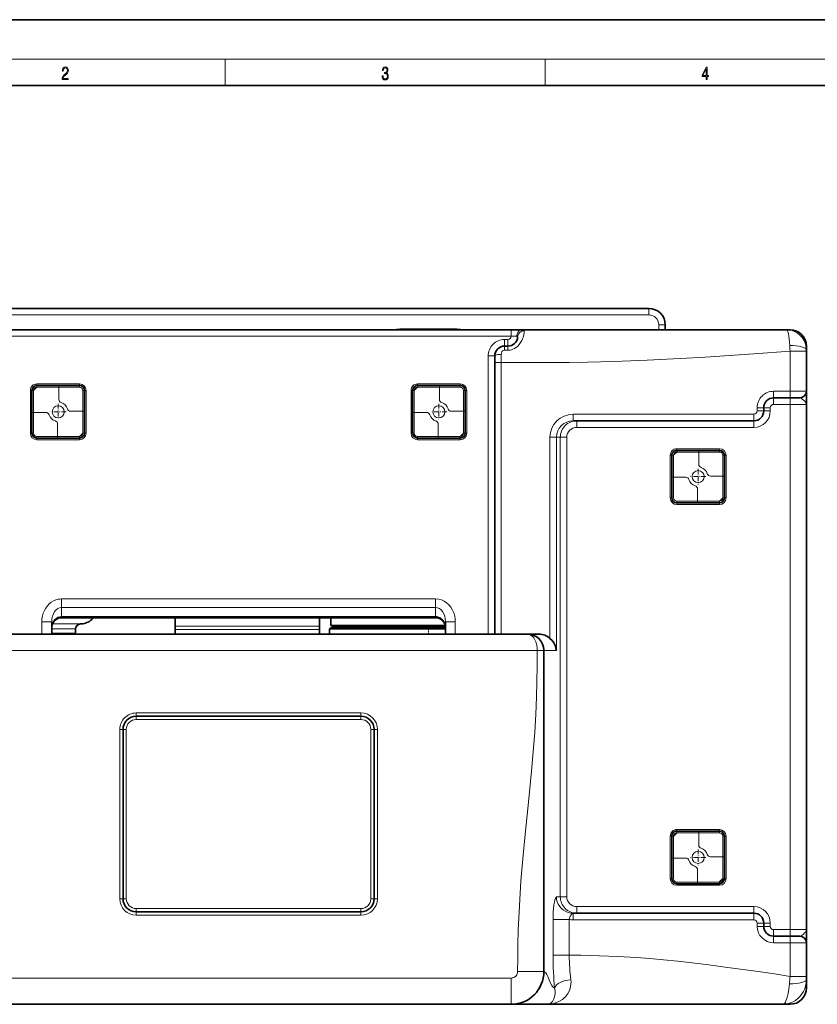
# Model space of a CAD drawing. Extents: x 0 to 420, y 0 to 297.
# Drawn here: x 86 to 208, y 147 to 297 of the extents above; entities that cross this region are included whole.
import ezdxf

# ---------------------------------------------------------------- set-up
doc = ezdxf.new("R2010")
doc.units = 0
doc.linetypes.add('DASHDOT', pattern=[18.5, 12, -3, 0.5, -3])

msp = doc.modelspace()

# ---------------------------------------------------------------- linework, layer by layer
at = {"color": 7, "lineweight": 35}
for p, q in [((210, 297), (0, 297)), ((410, 287), (20, 287)), ((63.02972, 253.026596), (182.079712, 253.026489)), ((184.579712, 249.77652), (184.579712, 250.526489)), ((81.07972, 249.776581), (161.079712, 249.776505)), ((144.700134, 249.839355), (144.173416, 249.839355)), ((152.778564, 249.839355), (144.700134, 249.839355)), ((161.079712, 249.776505), (162.811798, 249.776505)), ((203.054245, 249.776459), (162.811798, 249.776505)), ((203.579712, 249.776459), (203.054245, 249.776459)), ((160.579712, 247.276505), (160.079712, 247.276505)), ((206.079712, 247.276459), (206.079712, 246.700455)), ((206.079712, 246.700455), (206.079712, 246.492462)), ((206.079712, 240.401459), (206.079712, 246.492462)), ((158.579712, 244.776505), (158.579681, 203.40152)), ((158.579712, 244.776505), (158.579712, 245.776505)), ((88.079712, 240.526566), (88.079704, 234.026566)), ((95.329712, 241.276566), (88.829712, 241.276566)), ((96.079704, 234.026566), (96.079712, 240.526566)), ((146.079712, 234.02652), (146.079712, 240.52652)), ((153.329712, 241.27652), (146.829712, 241.27652)), ((154.079712, 240.52652), (154.079712, 234.02652)), ((206.079712, 238.401459), (206.079712, 240.401459)), ((201.079712, 239.401474), (203.579712, 239.401459)), ((205.079712, 239.401459), (203.579712, 239.401459)), ((199.579712, 237.401474), (199.579712, 237.901474)), ((206.079636, 158.401459), (206.079712, 238.401459)), ((198.079712, 235.901474), (170.557861, 235.901489)), ((88.829704, 233.276566), (95.329704, 233.276566)), ((146.829712, 233.27652), (153.329712, 233.27652)), ((192.829712, 231.401474), (186.329712, 231.401489)), ((185.579697, 224.151489), (185.579712, 230.651489)), ((193.579712, 230.651474), (193.579697, 224.151474)), ((186.329697, 223.401489), (192.829697, 223.401474)), ((149.579681, 205.90152), (92.579681, 205.901566)), ((109.875992, 204.639618), (109.875992, 205.901566)), ((131.875992, 204.639618), (131.875992, 205.90155)), ((133.600998, 204.724823), (133.600998, 205.90155)), ((91.079674, 203.401566), (91.079681, 205.303497)), ((91.079681, 203.901566), (91.079681, 204.401566)), ((94.72599, 203.496994), (94.72599, 204.209106)), ((95.45636, 204.958847), (95.541435, 204.961075)), ((109.875992, 204.639618), (109.875992, 204.139709)), ((109.875992, 204.139709), (109.875992, 204.096481)), ((109.875992, 204.096481), (109.875992, 203.40155)), ((131.875992, 204.139709), (131.875992, 204.639618)), ((131.875992, 204.139709), (131.875992, 204.096481)), ((131.875992, 203.401535), (131.875992, 204.096481)), ((133.850998, 204.474823), (133.410583, 204.220551)), ((141.25325, 204.220551), (133.410583, 204.220551)), ((133.417725, 203.401566), (133.410583, 204.220551)), ((133.600998, 204.724823), (135.421951, 204.724823)), ((133.850998, 204.724823), (133.850998, 204.474823)), ((133.850998, 204.474823), (151.077911, 204.474823)), ((133.850998, 204.474823), (151.077911, 204.474823)), ((134.825989, 204.724823), (151.044724, 204.724823)), ((135.263489, 204.724823), (151.044647, 204.724823)), ((135.421951, 204.724823), (151.044647, 204.724823)), ((141.25325, 204.220551), (151.079681, 204.220551)), ((151.079681, 203.40152), (151.079681, 205.303436)), ((163.579681, 203.401505), (78.579681, 203.401581)), ((91.079681, 203.901566), (91.079674, 203.401566)), ((91.079674, 203.496994), (94.17511, 203.496994)), ((92.383408, 203.42482), (91.079674, 203.42482)), ((94.72599, 203.42482), (92.383408, 203.42482)), ((94.72599, 203.496994), (94.17511, 203.496994)), ((94.60099, 203.42482), (94.72599, 203.496994)), ((94.72599, 203.401596), (94.72599, 203.42482)), ((165.304382, 203.401505), (163.58519, 203.401505)), ((166.079636, 152.026505), (166.079681, 200.901505)), ((103.954666, 190.90155), (138.204666, 190.90152)), ((101.954666, 188.90155), (101.954636, 163.101562)), ((140.204636, 163.101532), (140.204666, 188.90152)), ((185.579651, 166.151489), (185.579651, 172.651489)), ((192.829651, 173.401474), (186.329651, 173.401489)), ((193.579651, 172.651474), (193.579651, 166.151474)), ((186.329651, 165.401489), (192.829651, 165.401474)), ((138.204636, 161.101532), (103.954636, 161.101562)), ((170.5578, 160.901489), (198.079636, 160.901474)), ((199.579636, 159.401474), (199.579636, 158.901474)), ((206.079636, 156.401459), (206.079636, 158.401459)), ((201.079636, 157.401474), (203.579636, 157.401459)), ((205.079636, 157.401459), (203.579636, 157.401459)), ((206.07962, 151.269104), (206.079636, 156.401459)), ((206.07962, 150.81012), (206.07962, 151.269104)), ((206.07962, 149.526459), (206.07962, 150.81012)), ((81.07962, 147.026581), (161.07962, 147.026505)), ((161.047577, 147.026505), (166.626709, 147.026505)), ((202.537048, 147.026459), (166.626709, 147.026505)), ((203.579636, 147.026459), (202.537048, 147.026459))]:
    msp.add_line(p, q, dxfattribs=at)
at = {"color": 7, "lineweight": 13}
for p, q in [((16, 291), (414, 291)), ((117.5, 287), (117.5, 291)), ((166.25, 287), (166.25, 291)), ((63.02972, 252.026596), (182.079712, 252.026489)), ((182.079712, 252.026489), (182.079712, 253.026489)), ((183.579712, 250.526489), (184.579712, 250.526489)), ((183.579712, 249.77652), (183.579712, 250.526489)), ((144.196014, 249.786407), (143.598984, 249.786407)), ((153.352997, 249.786407), (144.196014, 249.786407)), ((161.079712, 249.776505), (161.079712, 248.776505)), ((81.079712, 248.776581), (161.079712, 248.776505)), ((160.079712, 248.276505), (160.079712, 247.276505)), ((160.079712, 248.276505), (160.579712, 248.276505)), ((160.579712, 248.276505), (160.579712, 247.276505)), ((161.079712, 248.776505), (161.945755, 248.776505)), ((159.579712, 244.776505), (159.579712, 246.026505)), ((160.079712, 247.276505), (160.079712, 246.651505)), ((160.579712, 246.651505), (160.079712, 246.651505)), ((160.579712, 247.276505), (160.579712, 246.651505)), ((203.579712, 240.401459), (203.579712, 246.492462)), ((206.079712, 246.492462), (203.579712, 246.492462)), ((157.579712, 245.776505), (157.579681, 203.401505)), ((157.579712, 245.776505), (158.579712, 245.776505)), ((159.579712, 244.776505), (158.579712, 244.776505)), ((159.579712, 244.776505), (159.579681, 203.401505)), ((95.329712, 241.526566), (88.829712, 241.526566)), ((88.829712, 241.276566), (88.829712, 241.526566)), ((95.329712, 241.276566), (95.329712, 241.526566)), ((146.829712, 241.52652), (146.829712, 241.27652)), ((153.329712, 241.52652), (146.829712, 241.52652)), ((153.329712, 241.52652), (153.329712, 241.27652)), ((87.829712, 240.526566), (87.829704, 234.026566)), ((88.079712, 240.526566), (87.829712, 240.526566)), ((88.079712, 240.526566), (88.329712, 240.526566)), ((88.329712, 240.526566), (88.329704, 234.026566)), ((88.829712, 241.276566), (88.829712, 241.026566)), ((95.329712, 241.026566), (88.829712, 241.026566)), ((92.171944, 239.152481), (92.171944, 241.276566)), ((95.329712, 241.276566), (95.329712, 241.026566)), ((95.829704, 234.026566), (95.829712, 240.526566)), ((96.079712, 240.526566), (95.829712, 240.526566)), ((96.079712, 240.526566), (96.329712, 240.526566)), ((96.329704, 234.026566), (96.329712, 240.526566)), ((145.829712, 240.52652), (146.079712, 240.52652)), ((145.829712, 234.02652), (145.829712, 240.52652)), ((146.329712, 240.52652), (146.079712, 240.52652)), ((146.329712, 234.02652), (146.329712, 240.52652)), ((146.829712, 241.02652), (146.829712, 241.27652)), ((153.329712, 241.02652), (146.829712, 241.02652)), ((150.171936, 239.152435), (150.171936, 241.27652)), ((153.329712, 241.02652), (153.329712, 241.27652)), ((153.829712, 240.52652), (153.829712, 234.02652)), ((153.829712, 240.52652), (154.079712, 240.52652)), ((154.329712, 240.52652), (154.079712, 240.52652)), ((154.329712, 240.52652), (154.329712, 234.02652)), ((201.079712, 240.401474), (201.079712, 239.401474)), ((201.079712, 240.401474), (203.579712, 240.401459)), ((203.579712, 240.401459), (203.579712, 239.401459)), ((206.079712, 240.401459), (203.579712, 240.401459)), ((201.079712, 239.401474), (201.079712, 238.401474)), ((203.579712, 239.401459), (203.579712, 238.401459)), ((88.079712, 237.184341), (90.203796, 237.184326)), ((93.95562, 237.368805), (96.079704, 237.368805)), ((146.079712, 237.18428), (148.203796, 237.18428)), ((151.955627, 237.368744), (154.079712, 237.368744)), ((198.579712, 237.901474), (199.579712, 237.901474)), ((198.579712, 237.401474), (198.579712, 237.901474)), ((198.579712, 237.401474), (199.579712, 237.401474)), ((199.579712, 237.901474), (200.579712, 237.901474)), ((199.579712, 237.401474), (200.579712, 237.401474)), ((200.579712, 237.401474), (200.579712, 237.901474)), ((201.079712, 238.401474), (203.579712, 238.401459)), ((203.579636, 158.401459), (203.579712, 238.401459)), ((206.079712, 238.401459), (203.579712, 238.401459)), ((170.557861, 236.901489), (170.557861, 235.901489)), ((198.079712, 236.901474), (170.557861, 236.901489)), ((171.086853, 235.901489), (171.086853, 234.901489)), ((198.079712, 236.901474), (198.079712, 235.901474)), ((198.079712, 235.901474), (198.079712, 234.901474)), ((88.079704, 234.026566), (87.829704, 234.026566)), ((88.079704, 234.026566), (88.329704, 234.026566)), ((91.987473, 233.276566), (91.987473, 235.40065)), ((96.079704, 234.026566), (95.829704, 234.026566)), ((96.079704, 234.026566), (96.329704, 234.026566)), ((145.829712, 234.02652), (146.079712, 234.02652)), ((146.329712, 234.02652), (146.079712, 234.02652)), ((149.987473, 233.27652), (149.987473, 235.400604)), ((153.829712, 234.02652), (154.079712, 234.02652)), ((154.329712, 234.02652), (154.079712, 234.02652)), ((198.079712, 234.901474), (171.086853, 234.901489)), ((88.829704, 233.526566), (95.329704, 233.526566)), ((88.829704, 233.276566), (88.829704, 233.526566)), ((88.829704, 233.276566), (88.829704, 233.026566)), ((88.829704, 233.026566), (95.329704, 233.026566)), ((95.329704, 233.276566), (95.329704, 233.526566)), ((95.329704, 233.276566), (95.329704, 233.026566)), ((146.829697, 233.02652), (146.829712, 233.27652)), ((146.829697, 233.02652), (153.329712, 233.02652)), ((146.829712, 233.52652), (153.329712, 233.52652)), ((146.829712, 233.52652), (146.829712, 233.27652)), ((153.329712, 233.52652), (153.329712, 233.27652)), ((153.329712, 233.02652), (153.329712, 233.27652)), ((167.003876, 233.401505), (167.003845, 202.758621)), ((167.003876, 233.401505), (167.988678, 233.401489)), ((167.988678, 233.401489), (167.988647, 200.901505)), ((168.578903, 233.401489), (167.988678, 233.401489)), ((168.578842, 163.401489), (168.578903, 233.401489)), ((168.578903, 233.401489), (169.563705, 233.401489)), ((169.563644, 163.401489), (169.563705, 233.401489)), ((186.329712, 231.651489), (186.329712, 231.401489)), ((192.829712, 231.651474), (186.329712, 231.651489)), ((186.329712, 231.151489), (186.329712, 231.401489)), ((192.829712, 231.151474), (186.329712, 231.151489)), ((189.671936, 229.27739), (189.671936, 231.401474)), ((192.829712, 231.651474), (192.829712, 231.401474)), ((192.829712, 231.151474), (192.829712, 231.401474)), ((185.329697, 224.151489), (185.329712, 230.651489)), ((185.329712, 230.651489), (185.579712, 230.651489)), ((185.829712, 230.651489), (185.579712, 230.651489)), ((185.829697, 224.151489), (185.829712, 230.651489)), ((193.329712, 230.651474), (193.329697, 224.151474)), ((193.329712, 230.651474), (193.579712, 230.651474)), ((193.829712, 230.651474), (193.579712, 230.651474)), ((193.829712, 230.651474), (193.829697, 224.151474)), ((185.579697, 227.30925), (187.703781, 227.30925)), ((191.455612, 227.493713), (193.579697, 227.493713)), ((189.487457, 223.401474), (189.487457, 225.525558)), ((185.329697, 224.151489), (185.579697, 224.151489)), ((185.829697, 224.151489), (185.579697, 224.151489)), ((186.329697, 223.651489), (192.829697, 223.651474)), ((186.329697, 223.651489), (186.329697, 223.401489)), ((192.829697, 223.651474), (192.829697, 223.401474)), ((193.329697, 224.151474), (193.579697, 224.151474)), ((193.829697, 224.151474), (193.579697, 224.151474)), ((186.329697, 223.151489), (186.329697, 223.401489)), ((186.329697, 223.151489), (192.829697, 223.151474)), ((192.829697, 223.151474), (192.829697, 223.401474)), ((149.579681, 208.767548), (92.579681, 208.767593)), ((92.579681, 207.468552), (92.579681, 208.767593)), ((149.579681, 207.468506), (149.579681, 208.767548)), ((92.579681, 206.102524), (92.579681, 207.468552)), ((149.579681, 207.468506), (92.579681, 207.468552)), ((149.579681, 206.102478), (149.579681, 207.468506)), ((149.579681, 206.102478), (92.579681, 206.102524)), ((92.579681, 205.901566), (92.579681, 206.102524)), ((149.579681, 205.90152), (149.579681, 206.102478)), ((89.579674, 203.401566), (89.579681, 205.303497)), ((91.079681, 205.303497), (89.579681, 205.303497)), ((94.72599, 204.209106), (91.083908, 204.209106)), ((95.45636, 204.958847), (91.187027, 204.958847)), ((95.541435, 204.961075), (91.18792, 204.961075)), ((131.875992, 204.639618), (109.875992, 204.639618)), ((131.875992, 204.139709), (109.875992, 204.139709)), ((109.875992, 204.096481), (131.875992, 204.096481)), ((151.079681, 205.303436), (152.579681, 205.303436)), ((152.579681, 203.40152), (152.579681, 205.303436)), ((165.07695, 200.901505), (77.082458, 200.901581)), ((165.07695, 200.901505), (166.079681, 200.901505)), ((166.116104, 200.901505), (166.079666, 200.901505)), ((166.116104, 200.901505), (166.116058, 151.998688)), ((167.988647, 200.901505), (166.116104, 200.901505)), ((103.954666, 191.40155), (138.204666, 191.40152)), ((103.954666, 191.40155), (103.954666, 190.90155)), ((103.954666, 190.40155), (103.954666, 190.90155)), ((138.204666, 191.40152), (138.204666, 190.90152)), ((138.204666, 190.40152), (138.204666, 190.90152)), ((103.954666, 190.40155), (138.204666, 190.40152)), ((101.454666, 188.901566), (101.454636, 163.101562)), ((101.454666, 188.901566), (101.954666, 188.90155)), ((102.454666, 188.90155), (101.954666, 188.90155)), ((102.454666, 188.90155), (102.454636, 163.101562)), ((139.704636, 163.101532), (139.704666, 188.90152)), ((139.704666, 188.90152), (140.204666, 188.90152)), ((140.704666, 188.90152), (140.204666, 188.90152)), ((140.704636, 163.101532), (140.704666, 188.90152)), ((185.329651, 166.151489), (185.329651, 172.651489)), ((185.329651, 172.651489), (185.579651, 172.651489)), ((185.579651, 172.651489), (185.829651, 172.651489)), ((185.829651, 166.151489), (185.829651, 172.651489)), ((192.829651, 173.651474), (186.329651, 173.651489)), ((186.329651, 173.651489), (186.329651, 173.401489)), ((186.329651, 173.401489), (186.329651, 173.151489)), ((192.829651, 173.151474), (186.329651, 173.151489)), ((189.671875, 171.27739), (189.671875, 173.401474)), ((192.829651, 173.651474), (192.829651, 173.401474)), ((192.829651, 173.401474), (192.829651, 173.151474)), ((193.329651, 172.651474), (193.329651, 166.151474)), ((193.579651, 172.651474), (193.329651, 172.651474)), ((193.829651, 172.651474), (193.579651, 172.651474)), ((193.829651, 172.651474), (193.829651, 166.151474)), ((191.455566, 169.493713), (193.579651, 169.493713)), ((185.579651, 169.30925), (187.703735, 169.30925)), ((189.487411, 165.401474), (189.487411, 167.525558)), ((185.329651, 166.151489), (185.579651, 166.151489)), ((185.579651, 166.151489), (185.829651, 166.151489)), ((186.329651, 165.651489), (192.829651, 165.651474)), ((186.329651, 165.401489), (186.329651, 165.651489)), ((186.329651, 165.151489), (186.329651, 165.401489)), ((186.329651, 165.151489), (192.829651, 165.151474)), ((192.829651, 165.401474), (192.829651, 165.651474)), ((192.829651, 165.151474), (192.829651, 165.401474)), ((193.579651, 166.151474), (193.329651, 166.151474)), ((193.829651, 166.151474), (193.579651, 166.151474)), ((101.454636, 163.101562), (101.954636, 163.101562)), ((102.454636, 163.101562), (101.954636, 163.101562)), ((139.704636, 163.101532), (140.204636, 163.101532)), ((140.704636, 163.101532), (140.204636, 163.101532)), ((168.578842, 163.401489), (167.988617, 163.401489)), ((168.578842, 163.401489), (169.563644, 163.401489)), ((138.204636, 161.601532), (103.954636, 161.601562)), ((103.954636, 161.601562), (103.954636, 161.101562)), ((103.954636, 160.601562), (103.954636, 161.101562)), ((138.204636, 160.601532), (103.954636, 160.601562)), ((138.204636, 161.601532), (138.204636, 161.101532)), ((138.204636, 160.601532), (138.204636, 161.101532)), ((170.5578, 159.901489), (170.5578, 160.901489)), ((171.086777, 160.901489), (171.086792, 161.901489)), ((171.086792, 161.901489), (198.079636, 161.901474)), ((198.079636, 160.901474), (198.079636, 161.901474)), ((198.079636, 159.901474), (198.079636, 160.901474)), ((167.478638, 154.511597), (167.478638, 159.954666)), ((167.478638, 159.954666), (169.940659, 159.954666)), ((169.940643, 154.511597), (169.940659, 159.954666)), ((170.5578, 159.901489), (198.079636, 159.901474)), ((198.579636, 159.401474), (199.579636, 159.401474)), ((198.579636, 159.401474), (198.579636, 158.901474)), ((199.579636, 159.401474), (200.579636, 159.401474)), ((200.579636, 159.401474), (200.579636, 158.901474)), ((198.579636, 158.901474), (199.579636, 158.901474)), ((199.579636, 158.901474), (200.579636, 158.901474)), ((201.079636, 157.401474), (201.079636, 158.401474)), ((201.079636, 158.401474), (203.579636, 158.401459)), ((206.079636, 158.401459), (203.579636, 158.401459)), ((203.579636, 157.401459), (203.579636, 158.401459)), ((201.079636, 156.401474), (201.079636, 157.401474)), ((201.079636, 156.401474), (203.579636, 156.401459)), ((203.57962, 151.269104), (203.579636, 156.401459)), ((203.579636, 156.401459), (203.579636, 157.401459)), ((206.079636, 156.401459), (203.579636, 156.401459)), ((167.478638, 154.511597), (169.940643, 154.511597)), ((162.080948, 152.026505), (166.079636, 152.026505)), ((166.116058, 151.998688), (166.079559, 151.998688)), ((81.079628, 151.026581), (161.07962, 151.026505)), ((161.07962, 147.026505), (161.07962, 151.026505)), ((206.07962, 151.269104), (203.57962, 151.269104))]:
    msp.add_line(p, q, dxfattribs=at)
at = {"color": 7, "linetype": 'DASHDOT', "lineweight": 13, "ltscale": 0.000298}
msp.add_line((148.475998, 249.787399), (148.475998, 249.775467), dxfattribs=at)
at = {"color": 7, "linetype": 'DASHDOT', "lineweight": 13, "ltscale": 0.059705}
for p, q in [((92.079704, 238.470673), (92.079704, 236.082458)), ((150.079712, 238.470612), (150.079712, 236.082413)), ((93.273804, 237.276566), (90.885605, 237.276566)), ((151.273804, 237.27652), (148.885605, 237.27652)), ((189.579697, 228.595581), (189.579697, 226.207382)), ((190.773804, 227.401474), (188.38559, 227.401474)), ((189.579651, 170.595581), (189.579651, 168.207382)), ((190.773743, 169.401474), (188.385544, 169.401474))]:
    msp.add_line(p, q, dxfattribs=at)
at = {"color": 7, "linetype": 'DASHDOT', "lineweight": 13, "ltscale": 0.032198}
msp.add_line((148.475998, 203.29422), (148.475998, 204.582153), dxfattribs=at)
at = {"color": 7, "lineweight": 13}
for points in [[(92.673645, 287.874939), (93.61454, 287.874939), (93.61454, 288.030701), (92.80925, 288.030701), (92.83429, 288.167023), (92.896873, 288.292175), (92.990753, 288.406219), (93.122185, 288.520294), (93.339157, 288.684387), (93.50605, 288.856873), (93.593674, 289.040436), (93.622879, 289.257416), (93.591591, 289.488281), (93.501877, 289.666321), (93.362106, 289.777588), (93.180603, 289.819305), (92.982407, 289.774811), (92.836372, 289.649628), (92.742493, 289.449341), (92.707024, 289.17395), (92.844719, 289.17395), (92.865578, 289.382599), (92.930252, 289.532806), (93.034561, 289.621796), (93.17643, 289.655182), (93.303688, 289.62738), (93.401741, 289.5495), (93.462242, 289.421539), (93.485191, 289.251862), (93.462242, 289.087738), (93.395485, 288.948639), (93.243187, 288.798431), (93.030396, 288.628754), (92.871841, 288.475769), (92.759178, 288.314453), (92.692421, 288.136414), (92.671562, 287.93335)], [(141.425735, 288.431274), (141.425735, 288.42569), (141.457031, 288.1698), (141.550919, 287.980652), (141.699036, 287.861023), (141.899307, 287.819305), (142.093338, 287.861023), (142.241455, 287.975067), (142.335342, 288.158661), (142.368713, 288.400665), (142.35202, 288.57312), (142.304047, 288.714996), (142.226852, 288.820709), (142.120453, 288.890228), (142.27066, 289.059906), (142.322815, 289.315826), (142.29361, 289.521667), (142.21225, 289.680237), (142.080811, 289.783142), (141.909744, 289.819305), (141.730331, 289.777588), (141.594727, 289.666321), (141.507111, 289.482727), (141.471634, 289.240723), (141.600983, 289.240723), (141.623932, 289.421539), (141.684433, 289.557831), (141.77832, 289.641296), (141.907654, 289.671875), (142.0224, 289.644073), (142.112106, 289.571747), (142.170532, 289.457703), (142.191391, 289.315826), (142.168442, 289.151703), (142.10376, 289.037659), (141.995285, 288.965332), (141.849243, 288.943085), (141.797089, 288.945862), (141.797089, 288.804016), (141.85968, 288.806793), (142.020309, 288.781769), (142.135056, 288.706635), (142.203903, 288.581482), (142.226852, 288.406219), (142.203903, 288.219849), (142.139236, 288.08078), (142.032837, 287.994537), (141.890976, 287.966736), (141.755371, 287.997345), (141.653137, 288.089111), (141.58847, 288.233765), (141.567596, 288.431274)], [(190.807846, 287.874939), (190.945541, 287.874939), (190.945541, 288.356171), (191.137482, 288.356171), (191.137482, 288.503601), (190.945541, 288.503601), (190.945541, 289.763672), (190.797424, 289.763672), (190.179901, 288.503601), (190.179901, 288.356171), (190.807846, 288.356171)], [(190.807846, 288.503601), (190.305069, 288.503601), (190.807846, 289.532806)]]:
    msp.add_lwpolyline(points, close=True, dxfattribs=at)
for points in [[(160.579712, 246.651505), (160.947845, 246.685577), (161.14534, 246.732544), (161.340302, 246.799637), (161.603027, 246.925293), (161.855942, 247.089371), (162.095276, 247.291214), (162.324829, 247.538849), (162.52977, 247.82106), (162.704315, 248.129562), (162.812027, 248.36972), (162.899063, 248.610352), (163.013657, 249.063202), (163.048523, 249.284851), (163.076447, 249.617752)], [(163.076447, 249.617752), (163.057999, 249.696701), (163.000076, 249.745941), (162.944839, 249.764404), (162.811798, 249.776505)], [(203.054245, 249.776459), (203.483246, 249.744919), (203.922653, 249.645386), (204.343903, 249.479797), (204.73851, 249.250946), (205.098083, 248.96228), (205.42247, 248.607635), (205.691696, 248.200394), (205.802689, 247.979462), (205.896454, 247.748566), (205.996872, 247.410553), (206.058701, 247.059631), (206.079712, 246.700455)], [(203.054245, 249.776459), (203.077209, 249.771317), (203.100891, 249.755859), (203.176056, 249.645309), (203.252258, 249.444061), (203.3255, 249.162643), (203.396362, 248.790009), (203.456528, 248.360062), (203.504395, 247.876968), (203.535309, 247.371216)], [(162.077789, 248.700302), (162.070023, 248.736145), (162.054749, 248.752991), (162.006653, 248.77179), (161.945755, 248.776505)], [(160.079712, 246.651505), (159.930954, 246.623199), (159.794388, 246.539764), (159.682602, 246.406281), (159.606522, 246.228394), (159.579712, 246.026505)], [(203.579712, 246.492462), (198.065338, 246.095474), (190.663361, 245.609741), (186.842102, 245.383423), (181.822021, 245.129715), (176.729553, 244.940353), (172.704041, 244.845001), (170.005493, 244.806641), (164.581696, 244.777557), (159.579712, 244.776505)], [(206.079712, 238.401459), (206.068726, 238.498627), (206.036285, 238.595886), (205.953629, 238.737701), (205.83551, 238.879456), (205.647034, 239.058716), (205.440613, 239.224136), (205.266068, 239.338867), (205.186081, 239.377563), (205.079712, 239.401459)], [(89.579681, 205.303497), (89.604546, 205.748596), (89.679306, 206.188828), (89.804405, 206.618958), (89.966438, 207.004852), (90.173149, 207.371857), (90.424759, 207.713562), (90.720833, 208.022476), (91.018333, 208.261459), (91.34713, 208.461716), (91.703003, 208.616379), (92.079704, 208.719147), (92.328392, 208.755417), (92.579681, 208.767593)], [(149.579681, 208.767548), (150.027985, 208.728638), (150.461227, 208.614609), (150.867004, 208.432404), (151.259552, 208.173523), (151.603821, 207.860214), (151.896423, 207.504257), (152.154388, 207.081421), (152.350769, 206.63063), (152.486343, 206.160782), (152.556381, 205.734329), (152.579681, 205.303436)], [(149.579681, 206.102478), (149.745438, 206.092056), (149.908569, 206.061081), (150.069199, 206.009338), (150.222443, 205.9384), (150.497284, 205.747086), (150.724823, 205.500153), (150.898254, 205.212418), (151.014526, 204.897369), (151.06337, 204.651566), (151.079681, 204.40152)], [(163.579681, 203.401505), (163.77565, 203.37999), (163.968353, 203.315796), (164.15451, 203.209915), (164.287918, 203.104126), (164.414551, 202.976776), (164.536743, 202.824097), (164.649124, 202.651199), (164.757538, 202.444962), (164.851868, 202.219803), (164.989868, 201.741699), (165.054993, 201.328018), (165.07695, 200.901505)], [(162.080948, 152.026505), (162.093369, 154.067123), (162.125595, 156.168549), (162.182343, 158.315384), (162.341629, 162.035339), (162.584457, 165.844162), (162.905441, 169.723419), (163.161255, 172.407715), (163.721191, 177.840408), (164.192871, 182.535965), (164.406158, 184.899506), (164.679306, 188.463501), (164.838867, 191.150864), (164.955612, 193.849152), (165.022583, 196.195312), (165.060989, 198.546463), (165.07695, 200.901505)], [(167.478638, 159.954666), (167.513702, 161.13475), (167.611557, 162.155548), (167.679688, 162.57518), (167.750153, 162.892105), (167.823837, 163.133423), (167.89386, 163.293121), (167.944214, 163.368484), (167.988617, 163.401489)], [(167.988617, 163.401489), (168.020874, 163.006546), (168.116699, 162.621979), (168.273315, 162.257645), (168.486267, 161.922729), (168.750595, 161.624542), (169.058655, 161.371246), (169.402496, 161.168518), (169.773605, 161.020798), (170.163025, 160.931183), (170.5578, 160.901489)], [(169.940659, 159.954666), (169.977112, 160.203796), (170.073502, 160.429962), (170.232742, 160.652115), (170.352509, 160.77179), (170.463501, 160.857727), (170.533691, 160.895966), (170.5578, 160.901489)], [(205.079636, 157.401459), (205.186035, 157.425369), (205.266022, 157.464066), (205.440567, 157.578827), (205.627808, 157.727737), (205.8022, 157.889008), (205.924652, 158.026733), (206.015839, 158.164917), (206.063431, 158.283295), (206.079636, 158.401459)], [(203.57962, 151.269104), (201.197449, 151.642975), (198.716385, 152.007996), (193.693909, 152.703979), (191.190521, 153.028992), (188.660858, 153.336655), (186.474274, 153.581009), (184.28064, 153.801758), (182.239029, 153.982193), (180.195755, 154.136429), (177.365295, 154.304504), (174.532715, 154.42038), (171.704437, 154.488815), (169.940643, 154.511597)], [(161.07962, 151.026505), (161.220428, 151.036469), (161.37088, 151.069855), (161.505768, 151.121841), (161.635712, 151.195374), (161.749252, 151.283798), (161.849075, 151.387787), (161.934967, 151.508423), (162.000488, 151.636627), (162.061966, 151.838654), (162.080948, 152.026505)], [(163.175659, 147.486649), (163.674561, 147.747253), (164.142426, 148.061829), (164.573135, 148.427139), (164.960815, 148.839203), (165.299911, 149.29332), (165.587143, 149.787445), (165.815521, 150.312286), (165.9814, 150.86087), (166.082108, 151.425629), (166.116058, 151.998688)], [(166.116058, 151.998688), (166.234741, 151.931534), (166.35257, 151.813751), (166.527466, 151.543793), (166.665192, 151.263794), (166.886841, 150.743271), (167.108795, 150.228912), (167.302536, 149.866333), (167.400818, 149.73053), (167.53801, 149.602158), (167.67627, 149.540375), (167.712891, 149.533295)], [(170.184265, 150.779419), (170.213104, 150.441727), (170.207428, 150.118988), (170.15358, 149.719269), (170.040405, 149.30687), (169.886017, 148.941696), (169.758011, 148.710007), (169.617477, 148.498108), (169.307129, 148.128159), (169.108597, 147.939331), (168.901825, 147.771378), (168.469193, 147.492706), (168.020477, 147.284515), (167.55957, 147.139526), (167.09256, 147.054321), (166.626709, 147.026505)], [(202.537048, 147.026459), (203.013474, 147.062622), (203.501587, 147.175888), (203.97171, 147.363449), (204.41684, 147.622864), (204.829834, 147.952118), (205.124695, 148.256424), (205.390991, 148.601501), (205.623383, 148.986008), (205.815613, 149.407578), (205.957993, 149.851761), (206.048218, 150.321869), (206.07962, 150.81012)], [(202.537048, 147.026459), (202.617203, 147.050644), (202.69664, 147.115936), (202.780457, 147.223053), (202.867325, 147.372223), (202.955765, 147.563156), (203.130829, 148.066437), (203.277328, 148.651764), (203.398773, 149.335617), (203.484573, 150.136505)], [(167.712891, 149.533295), (167.772736, 149.096603), (167.7789, 148.746201), (167.7379, 148.351746), (167.65976, 148.027435), (167.557281, 147.761368), (167.376678, 147.456268), (167.174408, 147.240417), (166.959106, 147.10202), (166.79332, 147.045151), (166.626709, 147.026505)]]:
    msp.add_lwpolyline(points, dxfattribs=at)
at = {"color": 7, "lineweight": 35}
msp.add_lwpolyline([(167.003845, 202.758621), (167.321609, 202.430923), (167.582138, 202.067963), (167.780914, 201.683456), (167.914673, 201.296066), (167.988647, 200.901505)], dxfattribs=at)
at = {"color": 7, "lineweight": 13}
for centre in [(92.079704, 237.276566), (150.079712, 237.27652), (189.579697, 227.401474), (189.579651, 169.401474)]:
    msp.add_circle(centre, 0.918539, dxfattribs=at)
for centre, radius, start, end in [((182.079712, 250.526489), 1.5, 359.999948, 89.999948), ((160.079712, 245.776505), 2.5, 89.999948, 179.99995), ((160.579712, 248.776505), 0.5, 269.99995, 359.999948), ((256.777039, 249.621979), 53.289309, 182.420723, 183.366745), ((88.829712, 240.526566), 1, 89.999948, 179.99995), ((95.329712, 240.526566), 1, 359.999948, 89.999948), ((146.829712, 240.52652), 1, 89.999948, 179.99995), ((153.329712, 240.52652), 1, 359.999948, 89.999948), ((88.829712, 240.526566), 0.5, 89.999948, 179.99995), ((95.329712, 240.526566), 0.5, 359.999948, 89.999948), ((146.829712, 240.52652), 0.5, 89.999948, 179.99995), ((153.329712, 240.52652), 0.5, 359.999948, 89.999948), ((201.079712, 237.901474), 2.5, 89.999948, 179.99995), ((92.671844, 239.152466), 0.499904, 179.998325, 252.482584), ((92.079704, 237.276566), 1.467234, 17.51894, 72.480957), ((150.671844, 239.15242), 0.499904, 179.998325, 252.482584), ((150.079712, 237.27652), 1.467234, 17.51894, 72.480957), ((90.203804, 236.684433), 0.499904, 17.517314, 90.001573), ((93.955612, 237.868698), 0.499904, 197.517313, 270.001589), ((148.203812, 236.684387), 0.499904, 17.517314, 90.001573), ((151.955612, 237.868652), 0.499904, 197.517313, 270.001589), ((198.079712, 237.401474), 2.5, 269.99995, 359.999948), ((198.079712, 237.401474), 0.5, 269.99995, 359.999948), ((201.079712, 237.901474), 0.5, 89.999948, 179.99995), ((92.079704, 237.276566), 1.467234, 197.518938, 252.480965), ((91.487564, 235.400665), 0.499904, 359.998309, 72.482582), ((150.079712, 237.27652), 1.467234, 197.518938, 252.480965), ((149.487564, 235.40062), 0.499904, 359.998309, 72.482582), ((88.829704, 234.026566), 1, 179.99995, 269.99995), ((88.829704, 234.026566), 0.5, 179.99995, 269.99995), ((95.329704, 234.026566), 1, 269.99995, 359.999948), ((95.329704, 234.026566), 0.5, 269.99995, 359.999948), ((146.829712, 234.02652), 1, 179.99995, 269.99995), ((146.829712, 234.02652), 0.5, 179.99995, 269.99995), ((153.329712, 234.02652), 1, 269.99995, 359.999948), ((153.329712, 234.02652), 0.5, 269.99995, 359.999948), ((186.329712, 230.651489), 1, 89.999948, 179.99995), ((186.329712, 230.651489), 0.5, 89.999948, 179.99995), ((192.829712, 230.651474), 0.5, 359.999948, 89.999948), ((192.829712, 230.651474), 1, 359.999948, 89.999948), ((190.171844, 229.277374), 0.499904, 179.998325, 252.482584), ((189.579697, 227.401474), 1.467234, 17.51894, 72.480957), ((187.703796, 226.809341), 0.499904, 17.517314, 90.001573), ((189.579697, 227.401474), 1.467234, 197.518938, 252.480965), ((191.455597, 227.993622), 0.499904, 197.517313, 270.001589), ((188.987549, 225.525574), 0.499904, 359.998309, 72.482582), ((186.329697, 224.151489), 1, 179.99995, 269.99995), ((186.329697, 224.151489), 0.5, 179.99995, 269.99995), ((192.829697, 224.151474), 1, 269.99995, 359.999948), ((192.829697, 224.151474), 0.5, 269.99995, 359.999948), ((103.954666, 188.90155), 2.5, 89.999948, 179.99995), ((138.204666, 188.90152), 2.5, 359.999948, 89.999948), ((103.954666, 188.90155), 1.5, 89.999948, 179.99995), ((138.204666, 188.90152), 1.5, 359.999948, 89.999948), ((186.329651, 172.651489), 1, 89.999948, 179.99995), ((186.329651, 172.651489), 0.5, 89.999948, 179.99995), ((192.829651, 172.651474), 0.5, 359.999948, 89.999948), ((192.829651, 172.651474), 1, 359.999948, 89.999948), ((190.171783, 171.277374), 0.499904, 179.998325, 252.482584), ((189.579651, 169.401474), 1.467234, 17.51894, 72.480957), ((191.455551, 169.993622), 0.499904, 197.517313, 270.001589), ((187.703735, 168.809341), 0.499904, 17.517314, 90.001573), ((189.579651, 169.401474), 1.467234, 197.518938, 252.480965), ((188.987503, 167.525574), 0.499904, 359.998309, 72.482582), ((186.329651, 166.151489), 1, 179.99995, 269.99995), ((186.329651, 166.151489), 0.5, 179.99995, 269.99995), ((192.829651, 166.151474), 1, 269.99995, 359.999948), ((192.829651, 166.151474), 0.5, 269.99995, 359.999948), ((103.954636, 163.101562), 2.5, 179.99995, 269.99995), ((103.954636, 163.101562), 1.5, 179.99995, 269.99995), ((138.204636, 163.101532), 2.5, 269.99995, 359.999948), ((138.204636, 163.101532), 1.5, 269.99995, 359.999948), ((198.079636, 159.401474), 2.5, 359.999948, 89.999948), ((170.557739, 163.50885), 3.607363, 260.15038, 270.000933), ((198.079636, 159.401474), 0.5, 359.999948, 89.999948), ((201.079636, 158.901474), 2.5, 179.99995, 269.99995), ((201.079636, 158.901474), 0.5, 179.99995, 269.99995), ((242.873383, 147.400482), 39.483739, 174.37712, 176.026501)]:
    msp.add_arc(centre, radius, start, end, dxfattribs=at)
at = {"color": 7, "lineweight": 35}
for centre, radius, start, end in [((182.079712, 250.526489), 2.5, 359.999948, 89.999948), ((143.696533, 248.791107), 1.000058, 95.597677, 99.815182), ((148.475998, 200.024826), 50, 94.936494, 95.597547), ((148.475998, 200.024826), 50, 84.402451, 85.063504), ((153.255463, 248.791107), 1.000058, 80.18181, 84.402328), ((203.579712, 247.276459), 2.500003, 0.000005, 89.999893), ((160.579712, 248.776505), 1.5, 269.99995, 357.088074), ((160.079712, 245.776505), 1.5, 89.999948, 179.99995), ((88.829712, 240.526566), 0.75, 89.999948, 179.99995), ((92.07962, 237.276642), 4.96279, 130.914222, 139.083156), ((95.329712, 240.526566), 0.75, 359.999948, 89.999948), ((146.829712, 240.52652), 0.75, 89.999948, 179.99995), ((150.07962, 237.276596), 4.96279, 130.914222, 139.083156), ((153.329712, 240.52652), 0.75, 359.999948, 89.999948), ((205.079712, 240.401459), 1, 269.99995, 359.999948), ((201.079712, 237.901474), 1.5, 89.999948, 179.99995), ((198.079712, 237.401474), 1.5, 269.99995, 359.999948), ((88.829704, 234.026566), 0.75, 179.99995, 269.99995), ((95.329704, 234.026566), 0.75, 269.99995, 359.999948), ((92.079796, 237.276489), 4.96279, 310.914224, 319.083151), ((146.829712, 234.02652), 0.75, 179.99995, 269.99995), ((153.329712, 234.02652), 0.75, 269.99995, 359.999948), ((150.079803, 237.276443), 4.96279, 310.916536, 319.085449), ((186.329712, 230.651489), 0.75, 89.999948, 179.99995), ((189.579605, 227.40155), 4.96279, 130.914222, 139.083156), ((192.829712, 230.651474), 0.75, 359.999948, 89.999948), ((186.329697, 224.151489), 0.75, 179.99995, 269.99995), ((192.829697, 224.151474), 0.75, 269.99995, 359.999948), ((189.579788, 227.401398), 4.96279, 310.916536, 319.085449), ((92.579681, 204.401566), 1.5, 89.999948, 179.99995), ((95.47599, 207.46022), 2.5, 271.500016, 321.43097), ((149.579681, 204.40152), 1.5, 359.999948, 89.999948), ((95.47599, 204.209106), 0.75, 91.500001, 179.999995), ((163.579681, 200.901505), 2.5, 359.999948, 89.999948), ((165.307465, 200.8405), 2.560838, 48.510319, 90.068817), ((103.954666, 188.90155), 2, 89.999948, 179.99995), ((138.204666, 188.90152), 2, 359.999948, 89.999948), ((186.329651, 172.651489), 0.75, 89.999948, 179.99995), ((189.579559, 169.40155), 4.96279, 130.914222, 139.083156), ((192.829651, 172.651474), 0.75, 359.999948, 89.999948), ((186.329651, 166.151489), 0.75, 179.99995, 269.99995), ((192.829651, 166.151474), 0.75, 269.99995, 359.999948), ((189.579742, 169.401398), 4.96279, 310.916536, 319.085449), ((103.954636, 163.101562), 2, 179.99995, 269.99995), ((138.204636, 163.101532), 2, 269.99995, 359.999948), ((198.079636, 159.401474), 1.5, 359.999948, 89.999948), ((201.079636, 158.901474), 1.5, 179.99995, 269.99995), ((205.079636, 156.401459), 1, 359.999948, 89.999948), ((161.079636, 152.026505), 5, 269.99995, 359.999948), ((203.579636, 149.526459), 2.499989, 269.999991, 359.999909)]:
    msp.add_arc(centre, radius, start, end, dxfattribs=at)
at = {"color": 7, "lineweight": 13}
for centre, major_axis, ratio, start_param, end_param in [((162.811783, 248.776505), (0, 1), 0.866035, 0, 1.5707963268), ((163.076492, 248.649506), (0.998711, -0.050797), 0.968171, 1.6200477021, 3.1415926536), ((159.579712, 245.776505), (1, 0), 0.25, 1.5707963268, 3.1415926536), ((203.579712, 246.700455), (2.5, 0), 0.268342, 0.0000000384, 1.5885595932), ((170.557861, 233.401489), (3.553993, -0.000031), 0.984808, 1.5708048098, 3.1416005613), ((170.557861, 233.401489), (2.569183, 0), 0.973071, 1.5707976105, 3.1415938614), ((171.086853, 233.401489), (2.50795, 0.000183), 0.996831, 1.570723068, 3.1415200922), ((171.086853, 233.401489), (1.523148, -0.000107), 0.984807, 1.5708654202, 3.1416587128), ((92.579681, 205.303482), (0.000008, -2.16507), 0.69282, 3.141589799, 4.7123814199), ((149.579681, 205.303452), (0.000008, -2.165054), 0.69282, 1.5707911123, 3.1415912455), ((92.579666, 204.401581), (-0.000038, -1.700943), 0.881856, 3.1416103905, 4.712413863), ((163.58519, 200.901505), (2.530914, -0.000015), 0.987786, 0.0000022818, 1.5707987333), ((171.086792, 163.401489), (2.50795, -0.000015), 0.996831, 3.141596542, 4.7123929329), ((171.086777, 163.401489), (1.523132, -0.000137), 0.984807, 3.1416815064, 4.7124821526), ((169.234863, 154.496002), (0.002831, -9.972748), 0.176103, 4.7107735554, 5.2331989089), ((171.722565, 154.572571), (0.009758, -7.580811), 0.235074, 4.7201300041, 5.2361051769), ((170.174911, 149.533295), (2.487267, 0.251968), 0.49626, 1.5168109473, 2.94021973), ((203.57962, 150.81012), (2.5, 0), 0.269639, 4.6743581944, 6.2831853072)]:
    msp.add_ellipse(centre, major_axis=major_axis, ratio=ratio, start_param=start_param, end_param=end_param, dxfattribs=at)

doc.saveas('drawing.dxf')
